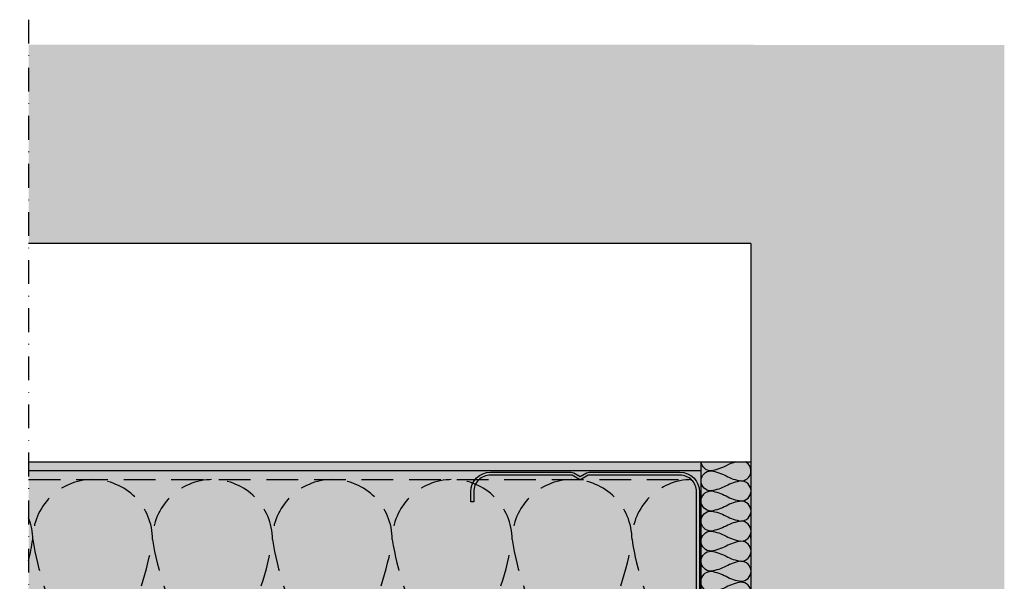
# Model space of a CAD drawing. Units: metres. Extents: x 1489 to 9029, y -1304 to 3854.
# Drawn here: x 5005 to 5202, y -793 to -681 of the extents above; entities that cross this region are included whole.
import ezdxf

# ---------------------------------------------------------------- set-up
doc = ezdxf.new("R2010")
doc.units = ezdxf.units.M
doc.linetypes.add('STRICHLINIE', pattern=[19.049999999999997, 12.7, -6.35])
doc.linetypes.add('Strichpunkt2', pattern=[12.7, 6.35, -3.175, 0, -3.175])
for name, color, linetype in [('Rigips Anschlussdichtung MF', 3, 'Continuous'), ('Rigips Beplankung', 2, 'Continuous'), ('Rigips Dämmung', 3, 'Continuous'), ('Rigips Profile', 2, 'Continuous'), ('Rigips Profile 2', 5, 'Continuous'), ('Rigips Schraffur 4', 8, 'Continuous')]:
    doc.layers.add(name, color=color, linetype=linetype)
for name, color, linetype, true_color in [('Rigips Schr Dämmung FH', 7, 'Continuous', 0xeddf9e), ('Rigips Schr Profile PS', 7, 'Continuous', 0xd5e5ec), ('Rigips Schr RB FH', 7, 'Continuous', 0xdedede)]:
    doc.layers.add(name, color=color, linetype=linetype, true_color=true_color)

# ---------------------------------------------------------------- blocks, each defined once
blk = doc.blocks.new('CW75neu')
at = {"layer": 'Rigips Profile 2'}
h = blk.add_hatch(color=6, dxfattribs=at)
h.dxf.hatch_style = 1
edge = h.paths.add_edge_path()
edge.add_arc((3.277292208730185, 3.939999999999857), 3.939999999999888, 180.0000001271735, 270.0000000000016)
edge.add_line((3.277292208730297, -3.844790343626425e-14), (21.44499651841222, -4.863740440594314e-13))
edge.add_arc((21.44499651841208, 0.9849999999995066), 0.984999999999993, 270.0000000000081, 300.8183080925718)
edge.add_line((21.9496290665558, 0.1390857068503899), (23.19555293283689, 0.8823450896582314))
edge.add_arc((23.22354249517892, 0.7879055894573121), 0.09849992283396855, 73.49140167712272, 106.5085376831849, ccw=False)
edge.add_line((23.25153215747214, 0.8823450600350841), (24.49745603508218, 0.139085698522995))
edge.add_arc((25.00208856917807, 0.9850000000522638), 0.9849999999998958, 239.1816928589174, 270.0000000502505)
edge.add_line((25.00208857004196, 5.236891054947429e-11), (43.66229558934444, 1.598778928935927e-08))
edge.add_arc((43.66229558563811, 3.940000015987771), 3.939999999999983, 270.0000000538978, 360.0000000000002)
edge.add_line((47.60229558563808, 3.940000015987789), (47.60229558563808, 5.910000763237438))
edge.add_line((47.60229558563808, 5.910000763237438), (47.01129556215385, 5.910000763237438))
edge.add_line((47.01129556215385, 5.910000763237438), (47.01129556215396, 3.940396623248846))
edge.add_arc((43.66229558563802, 3.940000015987891), 3.34900000000016, -90.00678523192312, 0.006785285825571918, ccw=False)
edge.add_line((43.66189898152773, 0.5910000394715714), (24.94243642609108, 0.5910000234841916))
edge.add_arc((24.94243717018137, 0.9850008316231126), 0.3940008081396237, 253.4913398433711, 269.999891794047, ccw=False)
edge.add_line((24.83047779598003, 0.6072419993727955), (23.50109039307651, 1.400291672832723))
edge.add_arc((23.22354252169567, 0.9350387936455197), 0.5417500000000126, 59.18169561401712, 120.8183053438574)
edge.add_line((22.94599464253672, 1.400291668192656), (21.61660740017059, 0.6072420603651064))
edge.add_arc((21.50464782017724, 0.9850008316228152), 0.3940008081393013, 270.00006183203016, 286.50869136971926, ccw=False)
edge.add_line((21.50464824537208, 0.5910000234837436), (3.277688815985307, 0.5910000384229762))
edge.add_arc((3.277292193794955, 3.940000000001512), 3.348999985064526, 180.0000001274168, 270.00678554127285, ccw=False)
edge.add_line((-0.07170779126956883, 3.939999992553861), (-0.07170783116209488, 34.49806920015966))
edge.add_arc((0.3222921688381627, 34.49806920102579), 0.3940000000002575, 152.3171060980361, 180.0000001259535, ccw=False)
edge.add_line((-0.02660758434284527, 34.68111280848159), (0.7307303137874485, 36.12467595392509))
edge.add_arc((0.1201557457208945, 36.44500226697251), 0.6895000000001521, 332.3171060980454, 387.682894043525)
edge.add_line((0.730730312995963, 36.76532858152857), (-0.02660758389066376, 38.20889171593272))
edge.add_arc((0.3222921688382746, 38.39193532425045), 0.3940000000003709, 179.9999998740325, 207.6828940435012, ccw=False)
edge.add_line((-0.07170783116209489, 38.39193532511668), (-0.07170779126956885, 68.75300453981825))
edge.add_arc((3.277292208730493, 68.75300453245629), 3.349000000000061, 89.99321471462417, 179.999999874049, ccw=False)
edge.add_line((3.27768881596515, 72.10200450897214), (21.50464903395164, 72.10200450897169))
edge.add_arc((21.5046482898629, 71.70800370083302), 0.3940008081393717, 73.49133984359389, 89.99989179427092, ccw=False)
edge.add_line((21.61660766406269, 72.08576253308354), (22.94599505370279, 71.29271286733064))
edge.add_arc((23.22354292513614, 71.7579657464864), 0.5417499999999436, 239.181695607545, 300.8183135107188)
edge.add_line((23.50109087061157, 71.29271291150062), (24.83047761588147, 72.08576247970596))
edge.add_arc((24.94243717018072, 71.70800370083279), 0.3940008081395713, 90.00006183200571, 106.50868747260719, ccw=False)
edge.add_line((24.94243674498605, 72.10200450897214), (41.19939900273558, 72.10200449298432))
edge.add_arc((41.19979560683957, 68.7530045164682), 3.348999999999962, -0.006785285821479192, 90.00678523181517, ccw=False)
edge.add_line((44.54879558335531, 68.75260790920748), (44.54879558335531, 66.7830037692189))
edge.add_line((44.54879558335531, 66.7830037692189), (45.13979560683954, 66.7830037692189))
edge.add_line((45.13979560683954, 66.7830037692189), (45.13979560683954, 68.7530045164681))
edge.add_arc((41.19979560683957, 68.75300451646811), 3.939999999999972, 359.9999999999997, 449.9999999461022)
edge.add_line((41.19979561054591, 72.6930045164681), (25.00208852622918, 72.69300453239948))
edge.add_arc((25.00208852528918, 71.7080045323994), 0.9850000000000839, 89.99999994532173, 120.818316252835)
edge.add_line((24.49745585666738, 72.55391875367707), (23.25153250150596, 71.81065943518112))
edge.add_arc((23.22354296486313, 71.90509894298589), 0.09849992282173627, 253.4914016760997, 286.50852209376933, ccw=False)
edge.add_line((23.1955533025717, 71.81065947242035), (21.94962942487286, 72.55391883398552))
edge.add_arc((21.44499689077733, 71.70800453245594), 0.9849999999999678, 59.18169285894462, 90.00000000001138)
edge.add_line((21.44499689077714, 72.69300453245592), (3.277292208730294, 72.69300453245637))
edge.add_arc((3.277292208730409, 68.75300453245625), 3.940000000000119, 90.0000000000016, 179.9999998728298)
edge.add_line((-0.6627077912697033, 68.75300454120124), (-0.6627078311620054, 38.3919353264159))
edge.add_arc((0.3222921688380507, 38.39193532425055), 0.9850000000000559, 179.9999998740456, 207.6828940435132)
edge.add_line((-0.5499572129834277, 37.93432630345642), (0.2073806839031991, 36.49076316905206))
edge.add_arc((0.1201557457209785, 36.44500226697268), 0.09850000000005371, -27.682893902005503, 27.682894043475528, ccw=False)
edge.add_line((0.2073806840161885, 36.39924136510867), (-0.5499572141139932, 34.95567821966517))
edge.add_arc((0.3222921688378827, 34.49806920102606), 0.9849999999998871, 152.317106098039, 180.0000001259569)
edge.add_line((-0.6627078311620053, 34.49806919886067), (-0.6627077912697031, 3.939999991254655))
at = {"layer": 'Rigips Profile 2', "color": 6}
blk.add_lwpolyline([(-0.6627077983736999, 7.140704320632643), (-0.6627077912697033, 3.939999991254652, 0.4142135617229987), (3.277292208730297, -3.844790343626425e-14), (21.44499651841222, -4.863740440594314e-13, 0.135286649969989), (21.9496290665558, 0.1390857068503899), (23.19555293283689, 0.8823450896582314, -0.1450694421392155), (23.25153215747214, 0.8823450600350841), (24.49745603508218, 0.139085698522995, 0.1352866459656564), (25.00208857004196, 5.236891054947429e-11), (43.66229558934445, 1.598778928935927e-08, 0.4142135620975725), (47.60229558563808, 3.940000015987789), (47.60229558563808, 5.910000763237438), (47.01129556215385, 5.910000763237438), (47.01129556215396, 3.940396623248846, -0.4142829358967912), (43.66189898152773, 0.5910000394715714), (24.94243642609108, 0.5910000234841916, -0.07215698840082581), (24.83047779598003, 0.6072419993727955), (23.50109039307651, 1.400291672832723, 0.2756177580478781), (22.94599464253672, 1.400291668192656), (21.61660740017059, 0.6072420603651064, -0.07215732870068205), (21.50464824537208, 0.5910000234837436), (3.277688815985307, 0.5910000384229763, -0.4142482495018112), (-0.07170779126956883, 3.939999992553861), (-0.07170783116209489, 34.49806920015966, -0.1213803029916485), (-0.02660758434284527, 34.68111280848159), (0.7307303137874483, 36.12467595392509, 0.2463907238610145), (0.730730312995963, 36.76532858152857), (-0.02660758389066387, 38.20889171593272, -0.1213803036183754), (-0.07170783116209489, 38.39193532511668), (-0.07170779126956883, 68.75300453981826, -0.4142482482011376), (3.27768881596515, 72.10200450897214), (21.50464903395165, 72.10200450897169, -0.07215698840083072), (21.61660766406269, 72.08576253308354), (22.94599505370279, 71.29271286733062, 0.2756177964199102), (23.50109087061157, 71.29271291150062), (24.83047761588147, 72.08576247970596, -0.07215731160789347), (24.94243674498605, 72.10200450897214), (41.19939900273558, 72.1020044929843, -0.4142829358962204), (44.54879558335531, 68.75260790920748), (44.54879558335531, 66.7830037692189), (45.13979560683954, 66.7830037692189), (45.13979560683954, 68.7530045164681, 0.4142135620975727), (41.19979561054591, 72.6930045164681), (25.00208852622918, 72.69300453239948, 0.1352866864705113), (24.49745585666738, 72.55391875367707), (23.25153250150596, 71.81065943518111, -0.1450693726905936), (23.1955533025717, 71.81065947242035), (21.94962942487286, 72.55391883398552, 0.1352866457423136), (21.44499689077714, 72.69300453245592), (3.277292208730297, 72.69300453245637, 0.4142135617229984), (-0.6627077912697033, 68.75300454120124), (-0.6627078311620053, 38.39193532641589, 0.121380303618375), (-0.5499572129834277, 37.93432630345642), (0.2073806839031991, 36.49076316905206, -0.2463907238610151), (0.2073806840161885, 36.39924136510867), (-0.5499572141139932, 34.95567821966517, 0.1213803029916481), (-0.6627078311620053, 34.49806919886067), (-0.6627077912697033, 3.939999991254652)], format="xyb", dxfattribs=at)

msp = doc.modelspace()

# ---------------------------------------------------------------- hatches: boundary and pattern name
at = {"layer": 'Rigips Schr Dämmung FH'}
msp.add_hatch(color=256, dxfattribs=at).paths.add_polyline_path([(5151.711441217167, -845.5750293407264), (5141.711441217165, -845.5750293407264), (5141.711441217163, -769.0830293407262), (5151.711441217165, -769.0830293407262)])
at = {"layer": 'Rigips Schr Profile PS'}
h = msp.add_hatch(color=256, dxfattribs=at)
h.dxf.hatch_style = 1
h.paths.add_polyline_path([(5007.051804411135, -769.0830293407289), (5007.051804411135, -845.5750293407264), (5141.729952017306, -845.5750293407261), (5141.729952017306, -769.0830293407289)])
h.paths.add_polyline_path([(4790.126254872235, -845.5750293407261), (5003.471039200459, -845.5750293407261), (5003.471039200459, -769.0830293407294), (4790.126254872235, -769.0830293407289)])
h.paths.add_polyline_path([(4577.446421204711, -845.5750293407295), (4786.82539546953, -845.5750293407291), (4786.82539546953, -769.0830293407291), (4577.446421204711, -769.0830293407289)])
at = {"layer": 'Rigips Schr RB FH', "true_color": 0xf2f2f2}
h = msp.add_hatch(color=7, dxfattribs=at)
h.dxf.hatch_style = 1
h.paths.add_polyline_path([(5151.711441217167, -964.2108501619848), (5202.443485550739, -964.2108501619848), (5202.443485550739, -685.6767587276697), (5151.711441217167, -685.6767587276697)])
at = {"layer": 'Rigips Schraffur 4', "true_color": 0xf2f2f2}
h = msp.add_hatch(color=7, dxfattribs=at)
h.paths.add_polyline_path([(4786.82539546953, -725.3760338731838), (4786.82539546953, -685.5519585151978), (4577.446421204711, -685.5519585151983), (4577.446421204711, -725.3760338731838)])
h.paths.add_polyline_path([(5007.051804411136, -685.5519585151978), (5007.051804411135, -725.376033873184), (5152.261149502587, -725.3760338731838), (5152.261149502587, -685.5519585151981)])
h.paths.add_polyline_path([(5003.471039200459, -725.376033873184), (5003.47103920046, -685.5519585151978), (4790.126254872235, -685.5519585151978), (4790.126254872235, -725.376033873184)])

# ---------------------------------------------------------------- linework, layer by layer
at = {"color": 2, "linetype": 'Strichpunkt2', "ltscale": 0.75}
msp.add_line((5007.051804411135, -680.5895793176833), (5007.051804411135, -892.3448119033824), dxfattribs=at)
at = {"layer": 'DEFPOINTS', "color": 0, "linetype": 'ByBlock'}
msp.add_point((5141.2596847737, -777.1059023208713), dxfattribs=at)
at = {"layer": 'Rigips Anschlussdichtung MF', "linetype": 'STRICHLINIE', "ltscale": 0.5}
msp.add_line((5007.051804411135, -772.629029340726), (5139.885794968669, -772.6290293407262), dxfattribs=at)
at = {"layer": 'Rigips Anschlussdichtung MF'}
msp.add_lwpolyline([(5151.711441217167, -769.0830293407262), (5151.711441217167, -845.5750293407264), (5141.711441217167, -845.5750293407264), (5141.711441217167, -769.0830293407262)], close=True, dxfattribs=at)
for points in [[(5141.718563163684, -792.9760338731801, -0.4142135623731282), (5143.727447481942, -790.9671495549217, -0.08489033835983709), (5146.718563163684, -791.9715917140518, 0.08489033835985246), (5149.709678845427, -792.9760338731801, 0.9999999999999999), (5149.709678845427, -788.958265236665, 0.08489033835985187), (5146.718563163684, -789.9627073957934, -0.08489033835985246), (5143.727447481941, -790.9671495549217, -0.9999999999999999), (5143.727447481941, -786.9493809184066, -0.08489033835985248), (5146.718563163684, -787.9538230775349, 0.0848903383602303), (5149.709678845427, -788.9582652366669, 0.9999999999999999), (5149.709678845427, -784.94049660015, 0.08489033835983645), (5146.718563163684, -785.9449387592801, -0.08489033835983088), (5143.727447481942, -786.9493809184085, -0.9999999999999999), (5143.727447481942, -782.9316122818934, -0.08489033836024533), (5146.718563163684, -783.9360544410235, 0.08489033835985246), (5149.709678845427, -784.9404966001518, 0.9999999999999999), (5149.709678845427, -780.9227279636368, 0.08489033835985187), (5146.718563163684, -781.9271701227651, -0.08489033835985246), (5143.727447481941, -782.9316122818934, -0.9999999999999999), (5143.727447481941, -778.9138436453784, -0.08489033835983709), (5146.718563163684, -779.9182858045085, 0.08489033835985185), (5149.709678845427, -780.9227279636368, 0.9999999999999999), (5149.709678845427, -776.9049593271218, 0.08489033835985187), (5146.718563163684, -777.9094014862501, -0.08489033835985246), (5143.727447481941, -778.9138436453784, -0.9999999999999999), (5143.727447481941, -774.8960750088634, -0.08489033835985248), (5146.718563163684, -775.9005171679917, 0.08489033835983645), (5149.709678845427, -776.9049593271218, 0.9999999999999999), (5149.709678845427, -772.8871906906049, 0.08489033835983709), (5146.718563163684, -773.8916328497351, -0.08489033836017718), (5143.727447481942, -774.8960750088652, -0.9999999999999999), (5143.727447481942, -770.8783063723483, -0.08489033835988265), (5146.718563163684, -771.8827485314785, 0.08489033835985185), (5149.709678845427, -772.8871906906068, 0.7907301279078836), (5150.611120237791, -769.0830293407262)], [(5148.705039086297, -769.0830293407262, 0.05730040146563153), (5146.718563163684, -769.8738642132219, -0.08489033835985246), (5143.727447481941, -770.8783063723502, -0.383344104482286), (5141.729952017306, -769.0830293407262)], [(5141.711441217167, -801.1805788715212, -0.4142135623730951), (5143.720325535425, -799.1716945532628, -0.08489033835983428), (5146.711441217167, -800.1761367123929, 0.08489033835983428), (5149.70255689891, -801.1805788715212, 0.9999999999999999), (5149.70255689891, -797.1628102350062, 0.08489033835983047), (5146.711441217167, -798.1672523941345, -0.0848903383598305), (5143.720325535423, -799.1716945532628, -0.9999999999999999), (5143.720325535423, -795.1539259167478, -0.08489033835983428), (5146.711441217167, -796.1583680758761, 0.08489033836026248), (5149.70255689891, -797.162810235008, 0.9999999999999999), (5149.70255689891, -793.1450415984912, 0.08489033835983913), (5146.711441217167, -794.1494837576213, -0.08489033835983911), (5143.720325535425, -795.1539259167496, -0.4391046576626419), (5141.718563163682, -792.9760338731801, -0.4391046576626419)]]:
    msp.add_lwpolyline(points, format="xyb", dxfattribs=at)
at = {"layer": 'Rigips Anschlussdichtung MF', "linetype": 'STRICHLINIE', "ltscale": 0.5}
for points in [[(5025.874601113091, -802.6290293407553, 0.08433982515864358), (5031.875190263386, -784.6302076413165, 0.9999999999999999), (5007.872833662198, -784.6302076413165, 0.08433982515864358), (5013.873422812493, -802.6290293407553, -0.08433982515864358)], [(5049.876957714264, -802.6290293407553, 0.08433982515828077), (5055.877546864559, -784.6302076413165, 0.9999999999999999), (5031.875190263386, -784.6302076413165, 0.08433982515864358), (5037.875779413681, -802.6290293407553, -0.08433982515864358)], [(5073.879314315437, -802.6290293407553, 0.08433982515828077), (5079.879903465732, -784.6302076413165, 0.9999999999999999), (5055.877546864559, -784.6302076413165, 0.08433982515828076), (5061.878136014847, -802.6290293407553, -0.08433982515793427)], [(5097.88167091661, -802.6290293407553, 0.08433982515825697), (5103.88226006692, -784.6302076413165, 0.9999999999999999), (5079.879903465732, -784.6302076413165, 0.08433982515828076), (5085.88049261602, -802.6290293407553, -0.08433982515793427)], [(5121.884027517784, -802.6290293407553, 0.08433982515793427), (5127.884616668086, -784.6302076413165, 0.9999999999999999), (5103.882260066913, -784.6302076413165, 0.08433982515793426), (5109.882849217208, -802.6290293407553, -0.08433982515828077)], [(5139.885794968669, -772.6290293407262, 0.4142135623730951), (5127.884616668086, -784.6302076413165, 0.08433982515793426), (5133.885205818381, -802.6290293407553, -0.08433982515828077)]]:
    msp.add_lwpolyline(points, format="xyb", dxfattribs=at)
at = {"layer": 'Rigips Beplankung'}
for p, q in [((5151.711441217167, -725.3760338731829), (5007.051804411136, -725.3760338731825)), ((5151.711441217167, -725.3760338731829), (5007.051804411136, -725.3760338731827)), ((5151.711441217167, -725.3760338731829), (5151.711441217167, -954.4165127834704)), ((5151.711441217167, -725.3760338731829), (5151.711441217167, -954.4165127834701)), ((5151.711441217163, -784.3820528440219), (5151.711441217163, -783.3820528440219)), ((5151.711441217163, -784.3820528440219), (5151.711441217163, -783.3820528440219))]:
    msp.add_line(p, q, dxfattribs=at)
at = {"layer": 'Rigips Dämmung'}
msp.add_lwpolyline([(5007.051804411135, -788.862985939601, 0.01903826685179932), (5007.872833662205, -784.6302076413165, 0.09327920439495056), (5007.051804411135, -780.2675768028112, 0.09327920439495056)], format="xyb", dxfattribs=at)
at = {"layer": 'Rigips Profile 2'}
for p, q in [((5007.051804411135, -769.0830293407262), (5141.729952017306, -769.0830293407262)), ((5007.051804411135, -770.8290293407263), (5141.729952017306, -770.8290293407263))]:
    msp.add_line(p, q, dxfattribs=at)

# ---------------------------------------------------------------- block references
at = {"layer": 'Rigips Profile', "xscale": -1}
msp.add_blockref('CW75neu', (5140.729952017306, -843.8290293407263), dxfattribs=at)

doc.saveas('drawing.dxf')
